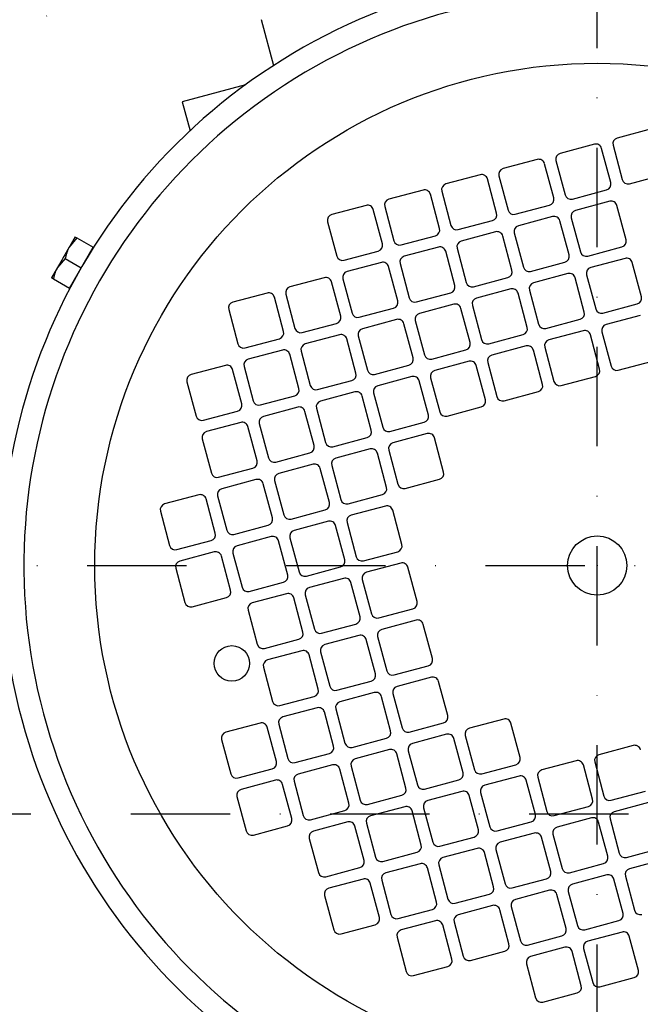
# Model space of a CAD drawing. Extents: x 42 to 1699, y 11 to 1152.
# Drawn here: x 842 to 947, y 388 to 554 of the extents above; entities that cross this region are included whole.
import ezdxf

# ---------------------------------------------------------------- set-up
doc = ezdxf.new("R2010")
doc.units = 0
doc.header["$LTSCALE"] = 33.6
doc.linetypes.add('DASHDOT', pattern=[1, 0.5, -0.25, 0, -0.25])
for name, color, linetype in [('LEVEL001', 7, 'CONTINUOUS'), ('LEVEL014', 7, 'CONTINUOUS'), ('LEVEL019', 7, 'CONTINUOUS'), ('LEVEL021', 7, 'CONTINUOUS')]:
    doc.layers.add(name, color=color, linetype=linetype)

msp = doc.modelspace()

# ---------------------------------------------------------------- linework, layer by layer
at = {"layer": 'LEVEL001', "color": 3}
msp.add_point((940, 462), dxfattribs=at)
at = {"layer": 'LEVEL014', "color": 3, "linetype": 'CONTINUOUS'}
for p, q in [((883.139, 554.433), (885.232, 546.623)), ((880.515, 543.377), (869.789, 540.503)), ((869.789, 540.503), (871.108, 535.583)), ((949.187, 535.896), (943.392, 534.343)), ((939.528, 533.308), (933.733, 531.755)), ((942.306, 526.805), (940.753, 532.601)), ((942.685, 533.118), (944.238, 527.323)), ((929.869, 530.719), (924.073, 529.167)), ((932.646, 524.217), (931.094, 530.012)), ((933.025, 530.53), (934.578, 524.734)), ((920.21, 528.131), (914.414, 526.578)), ((922.987, 521.629), (921.434, 527.424)), ((923.366, 527.942), (924.919, 522.146)), ((945.462, 526.615), (951.258, 528.168)), ((910.55, 525.543), (904.755, 523.99)), ((913.707, 525.354), (915.26, 519.558)), ((935.803, 524.027), (941.599, 525.58)), ((913.328, 519.04), (911.775, 524.836)), ((942.116, 523.648), (936.321, 522.095)), ((900.891, 522.955), (895.095, 521.402)), ((903.669, 516.452), (902.116, 522.248)), ((904.048, 522.765), (905.601, 516.97)), ((926.144, 521.439), (931.939, 522.992)), ((944.894, 517.146), (943.341, 522.941)), ((894.388, 520.177), (895.941, 514.382)), ((916.485, 518.851), (922.28, 520.404)), ((932.457, 521.06), (926.661, 519.507)), ((935.235, 514.558), (933.682, 520.353)), ((935.614, 520.871), (937.167, 515.075)), ((922.798, 518.472), (917.002, 516.919)), ((925.954, 518.283), (927.507, 512.487)), ((851.673, 517.614), (849.935, 514.602)), ((851.983, 517.435), (850.673, 515.882)), ((851.983, 517.435), (854.705, 515.864)), ((906.825, 516.263), (912.621, 517.816)), ((925.575, 511.969), (924.022, 517.765)), ((850.673, 515.882), (849.935, 514.602)), ((850.705, 508.936), (854.705, 515.864)), ((897.166, 513.675), (902.962, 515.227)), ((913.138, 515.884), (907.343, 514.331)), ((915.916, 509.381), (914.363, 515.177)), ((916.295, 515.694), (917.848, 509.899)), ((938.391, 514.368), (944.187, 515.921)), ((849.983, 513.971), (848.673, 512.418)), ((849.412, 513.698), (848.673, 512.418)), ((849.673, 514.15), (849.412, 513.698)), ((849.935, 514.602), (849.673, 514.15)), ((849.983, 513.971), (852.705, 512.4)), ((853.981, 514.55), (853.955, 514.565)), ((903.479, 513.296), (897.684, 511.743)), ((928.732, 511.78), (934.528, 513.333)), ((944.704, 513.989), (938.909, 512.436)), ((947.482, 507.486), (945.929, 513.282)), ((848.673, 512.418), (847.673, 510.686)), ((906.257, 506.793), (904.704, 512.588)), ((906.636, 513.106), (908.189, 507.311)), ((847.983, 510.507), (850.705, 508.936)), ((851.455, 510.235), (851.481, 510.219)), ((893.82, 510.707), (888.024, 509.155)), ((896.598, 504.205), (895.045, 510)), ((896.977, 510.518), (898.529, 504.722)), ((919.073, 509.192), (924.868, 510.745)), ((935.045, 511.401), (929.25, 509.848)), ((937.823, 504.898), (936.27, 510.694)), ((938.202, 511.211), (939.755, 505.416)), ((925.386, 508.813), (919.59, 507.26)), ((928.543, 508.623), (930.095, 502.828)), ((884.161, 508.119), (878.365, 506.566)), ((886.938, 501.617), (885.385, 507.412)), ((887.317, 507.93), (888.87, 502.134)), ((909.413, 506.603), (915.209, 508.156)), ((928.164, 502.31), (926.611, 508.106)), ((877.658, 505.342), (879.211, 499.546)), ((899.754, 504.015), (905.55, 505.568)), ((915.727, 506.225), (909.931, 504.672)), ((918.504, 499.722), (916.951, 505.517)), ((918.883, 506.035), (920.436, 500.24)), ((940.979, 504.709), (946.775, 506.262)), ((906.067, 503.636), (900.272, 502.083)), ((909.224, 503.447), (910.777, 497.651)), ((931.32, 502.121), (937.116, 503.674)), ((947.293, 504.33), (941.497, 502.777)), ((890.095, 501.427), (895.891, 502.98)), ((908.845, 497.134), (907.292, 502.929)), ((937.633, 501.742), (931.838, 500.189)), ((880.436, 498.839), (886.231, 500.392)), ((896.408, 501.048), (890.613, 499.495)), ((899.186, 494.545), (897.633, 500.341)), ((899.565, 500.859), (901.118, 495.063)), ((921.661, 499.532), (927.456, 501.085)), ((940.411, 495.239), (938.858, 501.035)), ((940.79, 501.552), (942.343, 495.757)), ((886.749, 498.46), (880.953, 496.907)), ((889.905, 498.27), (891.458, 492.475)), ((912.002, 496.944), (917.797, 498.497)), ((927.974, 499.153), (922.179, 497.601)), ((930.752, 492.651), (929.199, 498.446)), ((931.131, 498.964), (932.684, 493.168)), ((889.527, 491.957), (887.974, 497.753)), ((943.568, 495.05), (949.363, 496.602)), ((877.09, 495.872), (871.294, 494.319)), ((879.867, 489.369), (878.314, 495.165)), ((880.246, 495.682), (881.799, 489.887)), ((902.342, 494.356), (908.138, 495.909)), ((918.315, 496.565), (912.519, 495.012)), ((921.093, 490.063), (919.54, 495.858)), ((921.471, 496.376), (923.024, 490.58)), ((892.683, 491.768), (898.479, 493.321)), ((908.656, 493.977), (902.86, 492.424)), ((911.433, 487.474), (909.88, 493.27)), ((911.812, 493.788), (913.365, 487.992)), ((933.908, 492.461), (939.704, 494.014)), ((870.587, 493.094), (872.14, 487.299)), ((883.024, 489.18), (888.819, 490.733)), ((898.996, 491.389), (893.201, 489.836)), ((901.774, 484.886), (900.221, 490.682)), ((902.153, 491.199), (903.706, 485.404)), ((924.249, 489.873), (930.045, 491.426)), ((889.337, 488.801), (883.542, 487.248)), ((892.494, 488.611), (894.047, 482.816)), ((914.59, 487.285), (920.385, 488.838)), ((873.365, 486.591), (879.16, 488.144)), ((892.115, 482.298), (890.562, 488.094)), ((879.678, 486.213), (873.882, 484.66)), ((882.455, 479.71), (880.903, 485.505)), ((882.834, 486.023), (884.387, 480.227)), ((904.931, 484.697), (910.726, 486.25)), ((873.175, 483.435), (874.728, 477.639)), ((895.271, 482.109), (901.067, 483.661)), ((911.244, 484.318), (905.448, 482.765)), ((914.021, 477.815), (912.469, 483.611)), ((901.585, 481.73), (895.789, 480.177)), ((885.612, 479.52), (891.408, 481.073)), ((904.362, 475.227), (902.809, 481.023)), ((904.741, 481.54), (906.294, 475.745)), ((875.953, 476.932), (881.748, 478.485)), ((891.925, 479.141), (886.13, 477.589)), ((894.703, 472.639), (893.15, 478.434)), ((895.082, 478.952), (896.635, 473.156)), ((882.266, 476.553), (876.47, 475)), ((885.044, 470.051), (883.491, 475.846)), ((885.423, 476.364), (886.976, 470.568)), ((907.519, 475.038), (913.314, 476.59)), ((872.607, 473.965), (866.811, 472.412)), ((875.763, 473.776), (877.316, 467.98)), ((897.86, 472.449), (903.655, 474.002)), ((875.384, 467.462), (873.831, 473.258)), ((904.173, 472.07), (898.377, 470.517)), ((866.104, 471.187), (867.657, 465.392)), ((888.2, 469.861), (893.996, 471.414)), ((906.95, 465.568), (905.397, 471.363)), ((878.541, 467.273), (884.337, 468.826)), ((894.513, 469.482), (888.718, 467.929)), ((897.291, 462.98), (895.738, 468.775)), ((897.67, 469.293), (899.223, 463.497)), ((884.854, 466.894), (879.059, 465.341)), ((888.011, 466.705), (889.564, 460.909)), ((868.882, 464.685), (874.677, 466.238)), ((887.632, 460.391), (886.079, 466.187)), ((875.195, 464.306), (869.399, 462.753)), ((877.973, 457.803), (876.42, 463.599)), ((878.352, 464.116), (879.904, 458.321)), ((900.448, 462.79), (906.243, 464.343)), ((890.788, 460.202), (896.584, 461.755)), ((906.761, 462.411), (900.965, 460.858)), ((909.539, 455.908), (907.986, 461.704)), ((868.692, 461.528), (870.245, 455.733)), ((881.129, 457.614), (886.925, 459.167)), ((897.102, 459.823), (891.306, 458.27)), ((899.879, 453.32), (898.326, 459.116)), ((900.258, 459.633), (901.811, 453.838)), ((887.442, 457.235), (881.647, 455.682)), ((890.599, 457.045), (892.152, 451.25)), ((871.47, 455.025), (877.265, 456.578)), ((890.22, 450.732), (888.667, 456.528)), ((880.94, 454.457), (882.493, 448.662)), ((903.036, 453.131), (908.831, 454.684)), ((893.377, 450.543), (899.172, 452.096)), ((909.349, 452.752), (903.554, 451.199)), ((912.127, 446.249), (910.574, 452.045)), ((899.69, 450.164), (893.894, 448.611)), ((902.846, 449.974), (904.399, 444.179)), ((883.717, 447.954), (889.513, 449.507)), ((902.468, 443.661), (900.915, 449.457)), ((890.031, 447.575), (884.235, 446.023)), ((892.808, 441.073), (891.255, 446.868)), ((893.187, 447.386), (894.74, 441.59)), ((905.624, 443.472), (911.42, 445.024)), ((883.528, 444.798), (885.081, 439.002)), ((895.965, 440.883), (901.76, 442.436)), ((911.937, 443.093), (906.142, 441.54)), ((914.715, 436.59), (913.162, 442.385)), ((902.278, 440.504), (896.482, 438.952)), ((905.435, 440.315), (906.988, 434.519)), ((886.306, 438.295), (892.101, 439.848)), ((905.056, 434.002), (903.503, 439.797)), ((892.619, 437.916), (886.823, 436.363)), ((895.396, 431.414), (893.844, 437.209)), ((895.775, 437.727), (897.328, 431.931)), ((882.96, 435.328), (877.164, 433.775)), ((886.116, 435.139), (887.669, 429.343)), ((908.212, 433.812), (914.008, 435.365)), ((924.185, 436.022), (918.389, 434.469)), ((926.962, 429.519), (925.409, 435.314)), ((885.737, 428.825), (884.184, 434.621)), ((914.525, 433.433), (908.73, 431.88)), ((876.457, 432.55), (878.01, 426.755)), ((898.553, 431.224), (904.349, 432.777)), ((917.303, 426.931), (915.75, 432.726)), ((917.682, 433.244), (919.235, 427.448)), ((888.894, 428.636), (894.689, 430.189)), ((904.866, 430.845), (899.071, 429.292)), ((907.644, 424.342), (906.091, 430.138)), ((908.023, 430.656), (909.576, 424.86)), ((946.091, 431.539), (940.296, 429.986)), ((920.46, 426.741), (926.255, 428.294)), ((936.432, 428.95), (930.637, 427.398)), ((939.589, 428.761), (941.142, 422.965)), ((879.235, 426.048), (885.03, 427.601)), ((895.207, 428.257), (889.411, 426.704)), ((897.985, 421.754), (896.432, 427.55)), ((898.364, 428.067), (899.916, 422.272)), ((939.21, 422.448), (937.657, 428.243)), ((885.548, 425.669), (879.752, 424.116)), ((888.325, 419.166), (886.772, 424.962)), ((888.704, 425.479), (890.257, 419.684)), ((910.8, 424.153), (916.596, 425.706)), ((926.773, 426.362), (920.977, 424.809)), ((929.551, 419.86), (927.998, 425.655)), ((929.93, 426.173), (931.482, 420.377)), ((917.114, 423.774), (911.318, 422.221)), ((920.27, 423.585), (921.823, 417.789)), ((942.366, 422.258), (948.162, 423.811)), ((879.045, 422.891), (880.598, 417.096)), ((901.141, 421.565), (906.937, 423.118)), ((919.891, 417.271), (918.338, 423.067)), ((948.68, 421.879), (942.884, 420.326)), ((891.482, 418.977), (897.278, 420.53)), ((907.454, 421.186), (901.659, 419.633)), ((910.232, 414.683), (908.679, 420.479)), ((910.611, 420.996), (912.164, 415.201)), ((932.707, 419.67), (938.503, 421.223)), ((897.795, 418.598), (892, 417.045)), ((900.952, 418.408), (902.505, 412.613)), ((923.048, 417.082), (928.843, 418.635)), ((939.02, 419.291), (933.225, 417.738)), ((941.798, 412.789), (940.245, 418.584)), ((942.177, 419.102), (943.73, 413.306)), ((881.823, 416.388), (887.618, 417.941)), ((900.573, 412.095), (899.02, 417.891)), ((929.361, 416.703), (923.566, 415.15)), ((891.292, 415.82), (892.845, 410.024)), ((913.389, 414.494), (919.184, 416.047)), ((932.139, 410.2), (930.586, 415.996)), ((932.518, 416.514), (934.071, 410.718)), ((903.729, 411.906), (909.525, 413.458)), ((919.702, 414.115), (913.906, 412.562)), ((922.48, 407.612), (920.927, 413.408)), ((922.858, 413.925), (924.411, 408.13)), ((944.955, 412.599), (950.75, 414.152)), ((951.268, 412.22), (945.472, 410.667)), ((894.07, 409.317), (899.866, 410.87)), ((910.043, 411.527), (904.247, 409.974)), ((912.82, 405.024), (911.267, 410.82)), ((913.199, 411.337), (914.752, 405.542)), ((935.295, 410.011), (941.091, 411.564)), ((900.383, 408.938), (894.588, 407.386)), ((903.54, 408.749), (905.093, 402.953)), ((925.636, 407.423), (931.432, 408.976)), ((941.609, 409.632), (935.813, 408.079)), ((944.386, 403.129), (942.833, 408.925)), ((944.765, 409.442), (946.318, 403.647)), ((903.161, 402.436), (901.608, 408.231)), ((931.949, 407.044), (926.154, 405.491)), ((935.106, 406.854), (936.659, 401.059)), ((893.881, 406.161), (895.434, 400.365)), ((915.977, 404.835), (921.772, 406.387)), ((934.727, 400.541), (933.174, 406.337)), ((906.318, 402.246), (912.113, 403.799)), ((922.29, 404.456), (916.494, 402.903)), ((925.068, 397.953), (923.515, 403.748)), ((925.447, 404.266), (927, 398.471)), ((912.631, 401.867), (906.835, 400.314)), ((915.787, 401.678), (917.34, 395.882)), ((937.884, 400.352), (943.679, 401.905)), ((896.658, 399.658), (902.454, 401.211)), ((915.408, 395.365), (913.856, 401.16)), ((944.197, 399.973), (938.401, 398.42)), ((906.128, 399.09), (907.681, 393.294)), ((928.224, 397.763), (934.02, 399.316)), ((946.974, 393.47), (945.422, 399.266)), ((918.565, 395.175), (924.361, 396.728)), ((934.538, 397.385), (928.742, 395.832)), ((937.315, 390.882), (935.762, 396.677)), ((937.694, 397.195), (939.247, 391.399)), ((908.906, 392.587), (914.701, 394.14)), ((928.035, 394.607), (929.588, 388.811)), ((940.472, 390.692), (946.267, 392.245)), ((930.812, 388.104), (936.608, 389.657))]:
    msp.add_line(p, q, dxfattribs=at)
at = {"layer": 'LEVEL014', "color": 1, "linetype": 'DASHDOT'}
msp.add_line((820, 462), (1060, 462), dxfattribs=at)
at = {"layer": 'LEVEL014', "color": 3, "linetype": 'CONTINUOUS'}
for points in [[(851.673, 517.614), (851.674, 517.614), (851.674, 517.614), (851.674, 517.614), (851.675, 517.613), (851.675, 517.613), (851.675, 517.613), (851.675, 517.613), (851.676, 517.613), (851.676, 517.613), (851.676, 517.612), (851.677, 517.612), (851.677, 517.612), (851.678, 517.612), (851.678, 517.611), (851.678, 517.611), (851.679, 517.611), (851.679, 517.611), (851.68, 517.61), (851.68, 517.61), (851.681, 517.61), (851.681, 517.61), (851.682, 517.609), (851.683, 517.609), (851.683, 517.608), (851.684, 517.608), (851.685, 517.608), (851.685, 517.607), (851.686, 517.607), (851.687, 517.606), (851.688, 517.606), (851.689, 517.605), (851.689, 517.605), (851.697, 517.6), (851.707, 517.595), (851.719, 517.588), (851.733, 517.58), (851.748, 517.571), (851.764, 517.562), (851.782, 517.551), (851.802, 517.54), (851.822, 517.528), (851.843, 517.516), (851.865, 517.503), (851.888, 517.49), (851.911, 517.477), (851.935, 517.463), (851.959, 517.449), (851.983, 517.435)], [(850.673, 515.882), (850.671, 515.878), (850.669, 515.874), (850.667, 515.87), (850.665, 515.867), (850.662, 515.863), (850.66, 515.859), (850.658, 515.855), (850.656, 515.851), (850.654, 515.847), (850.652, 515.843), (850.649, 515.84), (850.647, 515.836), (850.645, 515.832), (850.643, 515.828), (850.641, 515.824), (850.638, 515.82), (850.636, 515.816), (850.634, 515.812), (850.632, 515.809), (850.63, 515.805), (850.628, 515.801), (850.625, 515.797), (850.623, 515.793), (850.621, 515.789), (850.619, 515.785), (850.617, 515.781), (850.615, 515.777), (850.613, 515.774), (850.61, 515.77), (850.608, 515.766), (850.606, 515.762), (850.604, 515.758), (850.55, 515.654), (850.498, 515.548), (850.449, 515.441), (850.403, 515.333), (850.36, 515.224), (850.318, 515.113), (850.279, 515.002), (850.242, 514.89), (850.206, 514.777), (850.171, 514.663), (850.138, 514.548), (850.106, 514.434), (850.074, 514.318), (850.043, 514.203), (850.013, 514.087), (849.983, 513.971)], [(848.673, 512.418), (848.671, 512.414), (848.669, 512.41), (848.667, 512.406), (848.665, 512.402), (848.662, 512.399), (848.66, 512.395), (848.658, 512.391), (848.656, 512.387), (848.654, 512.383), (848.652, 512.379), (848.649, 512.375), (848.647, 512.372), (848.645, 512.368), (848.643, 512.364), (848.641, 512.36), (848.638, 512.356), (848.636, 512.352), (848.634, 512.348), (848.632, 512.344), (848.63, 512.341), (848.628, 512.337), (848.625, 512.333), (848.623, 512.329), (848.621, 512.325), (848.619, 512.321), (848.617, 512.317), (848.615, 512.313), (848.613, 512.309), (848.61, 512.306), (848.608, 512.302), (848.606, 512.298), (848.604, 512.294), (848.55, 512.19), (848.498, 512.084), (848.449, 511.977), (848.403, 511.869), (848.36, 511.76), (848.318, 511.649), (848.279, 511.538), (848.242, 511.426), (848.206, 511.312), (848.171, 511.199), (848.138, 511.084), (848.106, 510.97), (848.074, 510.854), (848.043, 510.739), (848.013, 510.623), (847.983, 510.507)], [(847.983, 510.507), (847.971, 510.514), (847.959, 510.521), (847.947, 510.528), (847.935, 510.535), (847.923, 510.542), (847.911, 510.549), (847.899, 510.555), (847.888, 510.562), (847.876, 510.569), (847.865, 510.575), (847.854, 510.582), (847.843, 510.588), (847.832, 510.594), (847.822, 510.6), (847.812, 510.606), (847.802, 510.612), (847.792, 510.618), (847.782, 510.623), (847.773, 510.628), (847.764, 510.633), (847.756, 510.638), (847.748, 510.643), (847.74, 510.648), (847.733, 510.652), (847.726, 510.656), (847.719, 510.66), (847.713, 510.663), (847.707, 510.666), (847.702, 510.669), (847.697, 510.672), (847.693, 510.675), (847.689, 510.677), (847.688, 510.678), (847.686, 510.679), (847.685, 510.68), (847.683, 510.68), (847.682, 510.681), (847.681, 510.682), (847.68, 510.682), (847.679, 510.683), (847.678, 510.683), (847.677, 510.684), (847.676, 510.684), (847.676, 510.685), (847.675, 510.685), (847.675, 510.685), (847.674, 510.686), (847.673, 510.686)]]:
    msp.add_lwpolyline(points, dxfattribs=at)
for centre, radius in [((940, 462), 85), ((940, 462), 5), ((878.181, 445.436), 3)]:
    msp.add_circle(centre, radius, dxfattribs=at)
for centre, radius, start, end in [((940, 462), 100.8, 46.44135, 343.55865), ((940, 462), 97, 43.80214, 346.19786), ((939.787, 532.342), 1, 15, 105), ((943.651, 533.377), 1, 105, 195), ((933.991, 530.789), 1, 105, 195), ((930.128, 529.754), 1, 15, 105), ((924.332, 528.201), 1, 105, 195), ((920.468, 527.165), 1, 15, 105), ((941.34, 526.546), 1, 285, 15), ((945.203, 527.581), 1, 195, 285), ((910.809, 524.577), 1, 15, 105), ((914.673, 525.612), 1, 105, 195), ((905.014, 523.024), 1, 105, 195), ((931.681, 523.958), 1, 285, 15), ((935.544, 524.993), 1, 195, 285), ((942.375, 522.682), 1, 15, 105), ((901.15, 521.989), 1, 15, 105), ((922.021, 521.37), 1, 285, 15), ((925.885, 522.405), 1, 195, 285), ((936.58, 521.13), 1, 105, 195), ((895.354, 520.436), 1, 105, 195), ((932.716, 520.094), 1, 15, 105), ((912.362, 518.782), 1, 285, 15), ((916.226, 519.817), 1, 195, 285), ((923.057, 517.506), 1, 15, 105), ((926.92, 518.541), 1, 105, 195), ((906.566, 517.229), 1, 195, 285), ((917.261, 515.953), 1, 105, 195), ((943.928, 516.887), 1, 285, 15), ((902.703, 516.193), 1, 285, 15), ((913.397, 514.918), 1, 15, 105), ((938.132, 515.334), 1, 195, 285), ((896.907, 514.64), 1, 195, 285), ((903.738, 512.33), 1, 15, 105), ((907.602, 513.365), 1, 105, 195), ((934.269, 514.299), 1, 285, 15), ((944.963, 513.023), 1, 15, 105), ((897.942, 510.777), 1, 105, 195), ((924.609, 511.711), 1, 285, 15), ((928.473, 512.746), 1, 195, 285), ((939.168, 511.47), 1, 105, 195), ((894.079, 509.741), 1, 15, 105), ((935.304, 510.435), 1, 15, 105), ((888.283, 508.189), 1, 105, 195), ((914.95, 509.122), 1, 285, 15), ((918.814, 510.158), 1, 195, 285), ((925.645, 507.847), 1, 15, 105), ((929.508, 508.882), 1, 105, 195), ((884.42, 507.153), 1, 15, 105), ((905.291, 506.534), 1, 285, 15), ((909.155, 507.569), 1, 195, 285), ((919.849, 506.294), 1, 105, 195), ((946.516, 507.228), 1, 285, 15), ((878.624, 505.6), 1, 105, 195), ((915.985, 505.259), 1, 15, 105), ((940.721, 505.675), 1, 195, 285), ((895.632, 503.946), 1, 285, 15), ((899.495, 504.981), 1, 195, 285), ((906.326, 502.67), 1, 15, 105), ((910.19, 503.706), 1, 105, 195), ((936.857, 504.639), 1, 285, 15), ((885.972, 501.358), 1, 285, 15), ((889.836, 502.393), 1, 195, 285), ((900.531, 501.118), 1, 105, 195), ((927.198, 502.051), 1, 285, 15), ((931.061, 503.087), 1, 195, 285), ((937.892, 500.776), 1, 15, 105), ((941.756, 501.811), 1, 105, 195), ((896.667, 500.082), 1, 15, 105), ((921.402, 500.498), 1, 195, 285), ((932.097, 499.223), 1, 105, 195), ((880.177, 499.805), 1, 195, 285), ((887.008, 497.494), 1, 15, 105), ((890.871, 498.529), 1, 105, 195), ((917.538, 499.463), 1, 285, 15), ((928.233, 498.188), 1, 15, 105), ((881.212, 495.941), 1, 105, 195), ((907.879, 496.875), 1, 285, 15), ((911.743, 497.91), 1, 195, 285), ((918.574, 495.599), 1, 15, 105), ((922.437, 496.635), 1, 105, 195), ((877.348, 494.906), 1, 15, 105), ((902.084, 495.322), 1, 195, 285), ((912.778, 494.046), 1, 105, 195), ((939.445, 494.98), 1, 285, 15), ((943.309, 496.015), 1, 195, 285), ((871.553, 493.353), 1, 105, 195), ((898.22, 494.287), 1, 285, 15), ((908.914, 493.011), 1, 15, 105), ((888.561, 491.698), 1, 285, 15), ((892.424, 492.734), 1, 195, 285), ((903.119, 491.458), 1, 105, 195), ((929.786, 492.392), 1, 285, 15), ((933.65, 493.427), 1, 195, 285), ((899.255, 490.423), 1, 15, 105), ((920.127, 489.804), 1, 285, 15), ((923.99, 490.839), 1, 195, 285), ((878.901, 489.11), 1, 285, 15), ((882.765, 490.146), 1, 195, 285), ((889.596, 487.835), 1, 15, 105), ((893.46, 488.87), 1, 105, 195), ((873.106, 487.557), 1, 195, 285), ((883.8, 486.282), 1, 105, 195), ((910.467, 487.216), 1, 285, 15), ((914.331, 488.251), 1, 195, 285), ((879.937, 485.247), 1, 15, 105), ((904.672, 485.663), 1, 195, 285), ((874.141, 483.694), 1, 105, 195), ((900.808, 484.627), 1, 285, 15), ((911.503, 483.352), 1, 15, 105), ((891.149, 482.039), 1, 285, 15), ((895.013, 483.075), 1, 195, 285), ((901.843, 480.764), 1, 15, 105), ((905.707, 481.799), 1, 105, 195), ((885.353, 480.486), 1, 195, 285), ((896.048, 479.211), 1, 105, 195), ((881.49, 479.451), 1, 285, 15), ((892.184, 478.176), 1, 15, 105), ((875.694, 477.898), 1, 195, 285), ((886.389, 476.623), 1, 105, 195), ((913.056, 477.556), 1, 285, 15), ((876.729, 474.034), 1, 105, 195), ((882.525, 475.587), 1, 15, 105), ((903.396, 474.968), 1, 285, 15), ((907.26, 476.003), 1, 195, 285), ((872.866, 472.999), 1, 15, 105), ((867.07, 471.446), 1, 105, 195), ((893.737, 472.38), 1, 285, 15), ((897.601, 473.415), 1, 195, 285), ((904.432, 471.104), 1, 15, 105), ((884.078, 469.792), 1, 285, 15), ((887.941, 470.827), 1, 195, 285), ((898.636, 469.552), 1, 105, 195), ((894.772, 468.516), 1, 15, 105), ((874.418, 467.204), 1, 285, 15), ((878.282, 468.239), 1, 195, 285), ((885.113, 465.928), 1, 15, 105), ((888.977, 466.963), 1, 105, 195), ((868.623, 465.651), 1, 195, 285), ((879.317, 464.375), 1, 105, 195), ((905.984, 465.309), 1, 285, 15), ((875.454, 463.34), 1, 15, 105), ((900.189, 463.756), 1, 195, 285), ((869.658, 461.787), 1, 105, 195), ((896.325, 462.721), 1, 285, 15), ((907.02, 461.445), 1, 15, 105), ((886.666, 460.133), 1, 285, 15), ((890.53, 461.168), 1, 195, 285), ((901.224, 459.892), 1, 105, 195), ((880.87, 458.58), 1, 195, 285), ((897.36, 458.857), 1, 15, 105), ((877.007, 457.544), 1, 285, 15), ((887.701, 456.269), 1, 15, 105), ((891.565, 457.304), 1, 105, 195), ((871.211, 455.991), 1, 195, 285), ((881.906, 454.716), 1, 105, 195), ((908.573, 455.65), 1, 285, 15), ((898.913, 453.061), 1, 285, 15), ((902.777, 454.097), 1, 195, 285), ((909.608, 451.786), 1, 15, 105), ((889.254, 450.473), 1, 285, 15), ((893.118, 451.509), 1, 195, 285), ((899.949, 449.198), 1, 15, 105), ((903.812, 450.233), 1, 105, 195), ((883.459, 448.92), 1, 195, 285), ((894.153, 447.645), 1, 105, 195), ((890.289, 446.61), 1, 15, 105), ((884.494, 445.057), 1, 105, 195), ((911.161, 445.99), 1, 285, 15), ((901.502, 443.402), 1, 285, 15), ((905.365, 444.437), 1, 195, 285), ((912.196, 442.127), 1, 15, 105), ((891.842, 440.814), 1, 285, 15), ((895.706, 441.849), 1, 195, 285), ((902.537, 439.538), 1, 15, 105), ((906.401, 440.574), 1, 105, 195), ((886.047, 439.261), 1, 195, 285), ((896.741, 437.986), 1, 105, 195), ((892.878, 436.95), 1, 15, 105), ((883.218, 434.362), 1, 15, 105), ((887.082, 435.397), 1, 105, 195), ((913.749, 436.331), 1, 285, 15), ((924.444, 435.056), 1, 15, 105), ((877.423, 432.809), 1, 105, 195), ((904.09, 433.743), 1, 285, 15), ((907.953, 434.778), 1, 195, 285), ((914.784, 432.467), 1, 15, 105), ((918.648, 433.503), 1, 105, 195), ((898.294, 432.19), 1, 195, 285), ((908.989, 430.915), 1, 105, 195), ((894.431, 431.155), 1, 285, 15), ((905.125, 429.879), 1, 15, 105), ((940.555, 429.02), 1, 105, 195), ((946.35, 430.573), 1, 15, 105), ((884.771, 428.567), 1, 285, 15), ((888.635, 429.602), 1, 195, 285), ((895.466, 427.291), 1, 15, 105), ((899.329, 428.326), 1, 105, 195), ((925.996, 429.26), 1, 285, 15), ((936.691, 427.985), 1, 15, 105), ((878.976, 427.014), 1, 195, 285), ((889.67, 425.738), 1, 105, 195), ((916.337, 426.672), 1, 285, 15), ((920.201, 427.707), 1, 195, 285), ((930.895, 426.432), 1, 105, 195), ((885.807, 424.703), 1, 15, 105), ((927.032, 425.396), 1, 15, 105), ((880.011, 423.15), 1, 105, 195), ((906.678, 424.084), 1, 285, 15), ((910.542, 425.119), 1, 195, 285), ((917.372, 422.808), 1, 15, 105), ((921.236, 423.843), 1, 105, 195), ((897.019, 421.495), 1, 285, 15), ((900.882, 422.531), 1, 195, 285), ((911.577, 421.255), 1, 105, 195), ((938.244, 422.189), 1, 285, 15), ((942.108, 423.224), 1, 195, 285), ((907.713, 420.22), 1, 15, 105), ((932.448, 420.636), 1, 195, 285), ((943.143, 419.361), 1, 105, 195), ((887.359, 418.907), 1, 285, 15), ((891.223, 419.943), 1, 195, 285), ((898.054, 417.632), 1, 15, 105), ((901.918, 418.667), 1, 105, 195), ((928.585, 419.601), 1, 285, 15), ((939.279, 418.325), 1, 15, 105), ((881.564, 417.354), 1, 195, 285), ((892.258, 416.079), 1, 105, 195), ((918.925, 417.013), 1, 285, 15), ((922.789, 418.048), 1, 195, 285), ((929.62, 415.737), 1, 15, 105), ((933.484, 416.772), 1, 105, 195), ((913.13, 415.46), 1, 195, 285), ((923.824, 414.184), 1, 105, 195), ((909.266, 414.424), 1, 285, 15), ((919.961, 413.149), 1, 15, 105), ((944.696, 413.565), 1, 195, 285), ((899.607, 411.836), 1, 285, 15), ((903.471, 412.872), 1, 195, 285), ((914.165, 411.596), 1, 105, 195), ((940.832, 412.53), 1, 285, 15), ((893.811, 410.283), 1, 195, 285), ((904.506, 409.008), 1, 105, 195), ((910.301, 410.561), 1, 15, 105), ((931.173, 409.942), 1, 285, 15), ((935.037, 410.977), 1, 195, 285), ((945.731, 409.701), 1, 105, 195), ((900.642, 407.973), 1, 15, 105), ((941.867, 408.666), 1, 15, 105), ((894.847, 406.42), 1, 105, 195), ((921.514, 407.353), 1, 285, 15), ((925.377, 408.389), 1, 195, 285), ((932.208, 406.078), 1, 15, 105), ((936.072, 407.113), 1, 105, 195), ((911.854, 404.765), 1, 285, 15), ((915.718, 405.8), 1, 195, 285), ((926.413, 404.525), 1, 105, 195), ((922.549, 403.49), 1, 15, 105), ((947.284, 403.906), 1, 195, 285), ((902.195, 402.177), 1, 285, 15), ((906.059, 403.212), 1, 195, 285), ((912.89, 400.901), 1, 15, 105), ((916.753, 401.937), 1, 105, 195), ((943.42, 402.87), 1, 285, 15), ((896.4, 400.624), 1, 195, 285), ((907.094, 399.349), 1, 105, 195), ((933.761, 400.282), 1, 285, 15), ((937.625, 401.318), 1, 195, 285), ((944.456, 399.007), 1, 15, 105), ((927.965, 398.729), 1, 195, 285), ((938.66, 397.454), 1, 105, 195), ((924.102, 397.694), 1, 285, 15), ((934.796, 396.419), 1, 15, 105), ((914.443, 395.106), 1, 285, 15), ((918.306, 396.141), 1, 195, 285), ((929.001, 394.866), 1, 105, 195), ((908.647, 393.553), 1, 195, 285), ((946.008, 393.211), 1, 285, 15), ((936.349, 390.623), 1, 285, 15), ((940.213, 391.658), 1, 195, 285), ((930.554, 389.07), 1, 195, 285)]:
    msp.add_arc(centre, radius, start, end, dxfattribs=at)
at = {"layer": 'LEVEL019', "color": 3, "linetype": 'CONTINUOUS'}
msp.add_arc((940, 420), 175, 115.09412, 169.37575, dxfattribs=at)
at = {"layer": 'LEVEL019', "color": 1, "linetype": 'DASHDOT'}
msp.add_arc((940, 420), 164, 115.779, 202.96951, dxfattribs=at)
at = {"layer": 'LEVEL021', "color": 1, "linetype": 'DASHDOT'}
for p, q in [((940, 145.184), (940, 640)), ((760, 420), (1120, 420))]:
    msp.add_line(p, q, dxfattribs=at)

doc.saveas('drawing.dxf')
